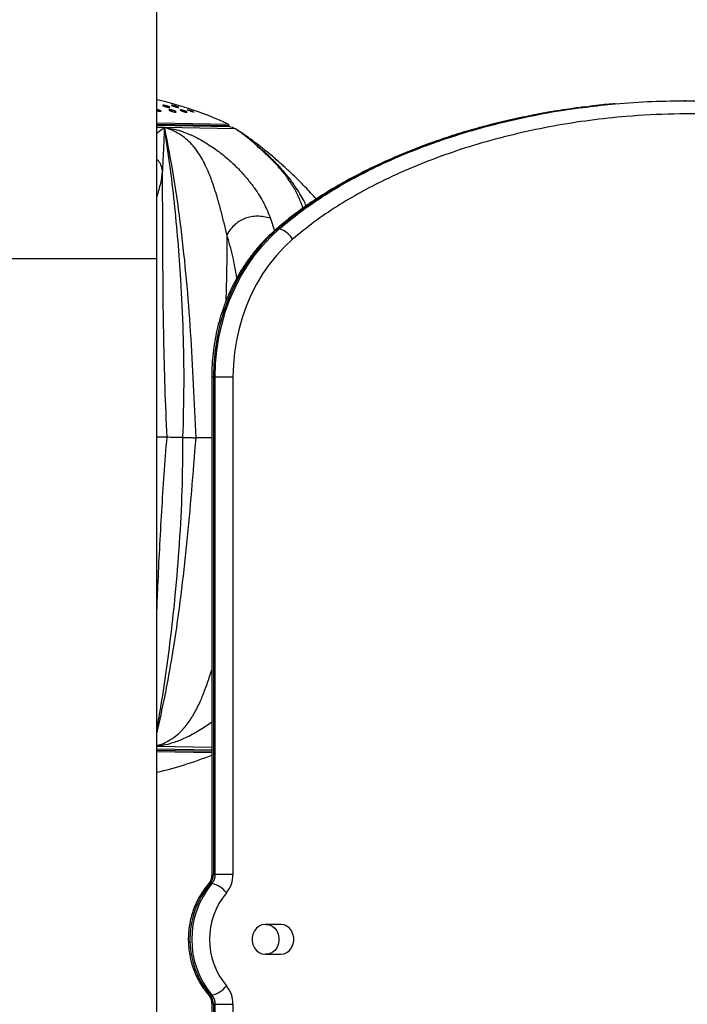
# Model space of a CAD drawing. Units: inches. Extents: x 33 to 1919, y 28 to 1228.
# Drawn here: x 519 to 530, y 287 to 304 of the extents above; entities that cross this region are included whole.
import ezdxf

# ---------------------------------------------------------------- set-up
doc = ezdxf.new("R2010")
doc.units = ezdxf.units.IN
doc.header["$LTSCALE"] = 115
doc.header["$MEASUREMENT"] = 0

msp = doc.modelspace()

# ---------------------------------------------------------------- linework, layer by layer
at = {"color": 7, "linetype": 'Continuous', "lineweight": 25}
for p, q in [((521.3948448, 300.006813), (521.3948448, 307.006813)), ((530.3373122, 302.6710727), (530.3073122, 302.6710727)), ((522.7210553, 302.1983246), (521.5252111, 302.2191982)), ((522.6191014, 302.2315876), (522.619415, 302.2354915)), ((522.619415, 302.2354915), (522.6196274, 302.2476584)), ((522.7957973, 302.1532217), (522.775918, 302.1663354)), ((523.3235297, 301.7003851), (523.3179069, 301.7045631)), ((523.4654528, 300.506813), (523.4354528, 300.506813)), ((517.8948448, 300.006813), (521.3948448, 300.006813)), ((521.3948448, 245.756813), (521.3948448, 300.006813)), ((522.3234466, 298.006813), (522.3234466, 289.6040346)), ((522.352921, 298.006813), (522.352921, 289.6040346)), ((522.382921, 298.006813), (522.352921, 298.006813)), ((522.382921, 289.6040346), (522.382921, 298.006813)), ((522.382921, 298.006813), (522.6834466, 298.006813)), ((522.6834466, 298.006813), (522.6834466, 289.6040346)), ((522.3234466, 289.6040346), (522.3234466, 289.6040094)), ((522.352921, 289.6040346), (522.382921, 289.6040346)), ((522.6834466, 289.6040346), (522.382921, 289.6040346)), ((522.3267957, 289.4481005), (522.2967957, 289.4481005)), ((523.4942629, 288.756813), (523.22363, 288.756813)), ((523.22363, 288.256813), (523.4942629, 288.256813)), ((522.2967957, 287.5655255), (522.3267957, 287.5655255)), ((522.3234466, 287.4096166), (522.3234466, 287.4095914)), ((522.3234466, 287.4095914), (522.3234466, 272.8540094)), ((522.382921, 287.4095914), (522.352921, 287.4095914)), ((522.352921, 287.4095914), (522.352921, 272.8540094)), ((522.382921, 287.4095914), (522.6834466, 287.4095914)), ((522.382921, 272.8540094), (522.382921, 287.4095914)), ((522.6834466, 287.4095914), (522.6834466, 272.8540094))]:
    msp.add_line(p, q, dxfattribs=at)
at = {"color": 8, "linetype": 'Continuous', "lineweight": 25}
for p, q in [((521.3948448, 302.2976061), (522.6015524, 302.2765429)), ((522.6196274, 302.2476584), (521.3948448, 302.269037)), ((521.3948448, 302.2568665), (522.619415, 302.2354915)), ((521.5252111, 302.2191982), (521.3948448, 302.2214737)), ((522.7210551, 302.1983248), (522.747974, 302.1833902)), ((522.7232667, 302.198286), (522.7210553, 302.1983246)), ((523.3179069, 301.7045631), (523.2790762, 301.7334158)), ((523.3172909, 300.684931), (523.3823227, 300.476097)), ((517.8948448, 300.006813), (519.6448448, 300.006813)), ((519.6448448, 300.006813), (521.3948448, 300.006813)), ((522.3234466, 298.006813), (522.352921, 298.006813)), ((522.3234466, 291.7452353), (521.3948448, 291.7614441)), ((522.3234466, 291.7003319), (521.3948448, 291.7165408)), ((521.3948448, 291.7043702), (522.3234466, 291.6881614)), ((522.3234466, 291.6595923), (521.3948448, 291.6758011)), ((522.3234468, 289.6040346), (522.352921, 289.6040346)), ((522.3234468, 287.4095914), (522.352921, 287.4095914))]:
    msp.add_line(p, q, dxfattribs=at)
at = {"color": 7, "linetype": 'Continuous', "lineweight": 25, "flags": 128}
for points in [[(521.9288345, 302.5098731), (521.9168309, 302.5154164), (521.9109336, 302.5192013), (521.9118362, 302.5207969), (521.9194134, 302.5200203), (521.9326609, 302.5170024), (521.949957, 302.5121308), (521.9693655, 302.5059586), (521.9888332, 302.4991376), (522.0062929, 302.4923851), (522.0197814, 302.4864481), (522.0276566, 302.4820337), (522.0276566, 302.4820337)], [(523.4354528, 300.506813), (523.2852781, 300.3668245), (523.1441256, 300.2148334), (523.0127131, 300.0516125), (522.8917091, 299.8779921), (522.7817289, 299.694855), (522.6833319, 299.5031329), (522.5970185, 299.3038006), (522.5232277, 299.097872), (522.4623347, 298.8863945), (522.4146494, 298.6704435), (522.3804141, 298.4511173), (522.3598031, 298.2295315), (522.352921, 298.006813)], [(522.382921, 298.006813), (522.3898031, 298.2295315), (522.4104141, 298.4511173), (522.4446494, 298.6704435), (522.4923347, 298.8863945), (522.5532277, 299.097872), (522.6270185, 299.3038006), (522.7133319, 299.5031329), (522.8117289, 299.694855), (522.9217091, 299.8779921), (523.0427131, 300.0516125), (523.1741256, 300.2148334), (523.3152781, 300.3668245), (523.4654528, 300.506813)], [(523.6897681, 300.330813), (523.5501657, 300.2006797), (523.4189504, 300.0593887), (523.2967893, 299.9076586), (523.184304, 299.7462611), (523.0820664, 299.5760169), (522.9905966, 299.3977919), (522.9103596, 299.2124927), (522.8417637, 299.0210615), (522.7851576, 298.8244719), (522.7408293, 298.6237239), (522.7090042, 298.4198383), (522.6898442, 298.2138521), (522.6834466, 298.006813)], [(523.22363, 288.756813), (523.1718166, 288.7495484), (523.1230145, 288.728177), (523.0800597, 288.6939407), (523.0454487, 288.6488292), (523.021193, 288.5954642), (523.0087022, 288.5369472), (523.0087022, 288.4766788), (523.021193, 288.4181618), (523.0454487, 288.3647968), (523.0800597, 288.3196853), (523.1230145, 288.285449), (523.1718166, 288.2640775), (523.22363, 288.256813)], [(523.2442629, 288.756813), (523.2960763, 288.7495484), (523.3448784, 288.728177), (523.3878332, 288.6939407), (523.4224441, 288.6488292), (523.4466999, 288.5954642), (523.4591907, 288.5369472), (523.4591907, 288.4766788), (523.4466999, 288.4181618), (523.4224441, 288.3647968), (523.3878332, 288.3196853), (523.3448784, 288.285449), (523.2960763, 288.2640775), (523.2442629, 288.256813)], [(523.4942629, 288.256813), (523.5460763, 288.2640775), (523.5948784, 288.285449), (523.6378332, 288.3196853), (523.6724441, 288.3647968), (523.6966999, 288.4181618), (523.7091907, 288.4766788), (523.7091907, 288.5369472), (523.6966999, 288.5954642), (523.6724441, 288.6488292), (523.6378332, 288.6939407), (523.5948784, 288.728177), (523.5460763, 288.7495484), (523.4942629, 288.756813)]]:
    msp.add_lwpolyline(points, dxfattribs=at)
at = {"color": 8, "linetype": 'Continuous', "lineweight": 25, "flags": 128}
for points in [[(523.4060844, 300.4974081), (523.4161894, 300.5034312), (523.4354528, 300.506813)], [(522.2652427, 289.4365947), (522.2779182, 289.4451043), (522.2967957, 289.4481005)], [(522.2652428, 287.5770312), (522.2779182, 287.5685217), (522.2967957, 287.5655255)]]:
    msp.add_lwpolyline(points, dxfattribs=at)
at = {"color": 7, "linetype": 'Continuous', "lineweight": 25}
for centre, radius, start, end in [((520.0728695, 296.8354251), 6, 65.07401402, 77.27162914), ((522.5883821, 302.2482038), 0.03125, 359, 65.07401402), ((522.5969, 301.9825745), 0.25, 59.6376697, 84.90666905), ((519.6904671, 297.021209), 6, 59.36249518, 59.6376697), ((523.3732793, 300.1583891), 0.3604097, 28.5816616, 75.1821895), ((520.0789543, 297.1840262), 6, 282.66880787, 291.96758942), ((522.1149002, 289.6016378), 0.2380329, 319.83241418, 0.57692822), ((522.1449002, 289.6016378), 0.2380329, 319.83241418, 0.57692822), ((522.2074049, 289.599241), 0.4760659, 319.83241418, 0.57692822), ((523.4236316, 288.506813), 1.4682579, 140.12674965, 219.87325035), ((523.4536316, 288.506813), 1.4682579, 140.12674965, 219.87325035), ((522.2349676, 289.0346807), 0.4234954, 37.4451236, 77.47687688), ((523.5102186, 288.506813), 1.2241502, 140.09251054, 219.90748946), ((522.2349676, 287.9789453), 0.4234954, 282.52312312, 322.5548764), ((522.2074049, 287.4143849), 0.4760659, 359.42307178, 40.16758582), ((522.1149002, 287.4119882), 0.2380329, 359.42307178, 40.16758582), ((522.1449002, 287.4119882), 0.2380329, 359.42307178, 40.16758582)]:
    msp.add_arc(centre, radius, start, end, dxfattribs=at)
for points, knots in [([(521.3948448, 302.5266334), (521.3991764, 302.5258114), (521.4103301, 302.5236946), (521.4288072, 302.5183189), (521.4471979, 302.5115139), (521.4610331, 302.5044577), (521.4686718, 302.4980826), (521.4693884, 302.4930782), (521.4632364, 302.4899789), (521.4509272, 302.4890881), (521.4337843, 302.4905489), (521.4141465, 302.4939716), (521.4010677, 302.4975674), (521.3948448, 302.4992782)], [0, 0, 0, 0, 0.0610942509, 0.1573176162, 0.2535781029, 0.3491910861, 0.4437749643, 0.537424384, 0.6306411445, 0.7240915686, 0.8183249586, 0.9135584301, 1, 1, 1, 1]), ([(521.5108565, 302.5829548), (521.5068515, 302.5848328), (521.4988401, 302.5885893), (521.4948012, 302.5926832), (521.4974665, 302.5949997), (521.5068816, 302.5952397), (521.5217475, 302.5934381), (521.5404624, 302.5898011), (521.5610582, 302.5846995), (521.5813313, 302.5786544), (521.5989686, 302.572327), (521.6118359, 302.5664604), (521.6183541, 302.5617694), (521.6177998, 302.5588113), (521.610377, 302.5579), (521.5970564, 302.5590938), (521.5793529, 302.5622303), (521.5591101, 302.5669743), (521.5385727, 302.5728128), (521.5219326, 302.5783998), (521.5139695, 302.5816746), (521.5108565, 302.5829548)], [0, 0, 0, 0, 0.0540980348, 0.108214387, 0.1618597652, 0.2148904509, 0.2676044339, 0.3204353919, 0.3737583833, 0.4277324072, 0.4822326925, 0.5369008282, 0.591303029, 0.6451292669, 0.69833106, 0.7511300766, 0.8039095862, 0.8570535644, 0.9107967854, 0.9651285272, 1, 1, 1, 1]), ([(521.6130063, 302.5078249), (521.6096105, 302.509927), (521.6028183, 302.5141316), (521.6007816, 302.5187109), (521.6052669, 302.5213131), (521.6162067, 302.5215932), (521.6322252, 302.5195576), (521.6516246, 302.515417), (521.6722909, 302.5096027), (521.6919102, 302.5027419), (521.7081998, 302.4956126), (521.719236, 302.4890495), (521.7237529, 302.4838211), (521.7213054, 302.480518), (521.712259, 302.4794893), (521.6976626, 302.4808283), (521.6791174, 302.4843821), (521.6585974, 302.4897755), (521.6384846, 302.4964019), (521.6228276, 302.5027123), (521.6157557, 302.5063936), (521.6130063, 302.5078249)], [0, 0, 0, 0, 0.053600761, 0.1072125006, 0.1605654298, 0.2137054333, 0.2668757204, 0.3203069241, 0.3741143096, 0.4282454277, 0.4825020909, 0.5366305849, 0.590438766, 0.6438811074, 0.6970717042, 0.7502272936, 0.8035739086, 0.8572563398, 0.9112802725, 0.9655063591, 1, 1, 1, 1]), ([(521.6653501, 302.5840633), (521.6607329, 302.585892), (521.6514977, 302.5895498), (521.6452233, 302.5933228), (521.6456747, 302.5952362), (521.6531505, 302.5950094), (521.6665012, 302.592742), (521.6841417, 302.5887259), (521.7041504, 302.5834029), (521.7244536, 302.5773166), (521.7428777, 302.5711025), (521.7572926, 302.5654606), (521.7659, 302.5610774), (521.7675952, 302.5585061), (521.7622213, 302.5580511), (521.7505548, 302.5597233), (521.7340649, 302.5632768), (521.7145712, 302.5682957), (521.6942022, 302.5742264), (521.677223, 302.5797174), (521.6686646, 302.5828501), (521.6653501, 302.5840633)], [0, 0, 0, 0, 0.0547716682, 0.1095525393, 0.1640351631, 0.2177793496, 0.2707694099, 0.3233329086, 0.3759702357, 0.4291323681, 0.4830415427, 0.5376042432, 0.5924440357, 0.6470573822, 0.7010390939, 0.7542675368, 0.8069513247, 0.8595256937, 0.9124661789, 0.9660994903, 1, 1, 1, 1]), ([(528.3591319, 302.5304733), (528.2927665, 302.5210497), (528.0966884, 302.4932074), (527.7686326, 302.4333504), (527.378606, 302.3523227), (526.9938396, 302.2586055), (526.6213484, 302.1549159), (526.2603533, 302.0411825), (525.9100741, 301.9175576), (525.5698329, 301.7841105), (525.2391108, 301.6408632), (524.9320785, 301.4950374), (524.6508439, 301.3490229), (524.3884794, 301.2007385), (524.1335127, 301.0432221), (523.8855888, 300.8753276), (523.6529346, 300.7020674), (523.4948452, 300.574786), (523.4146906, 300.5056609), (523.405726, 300.4979299)], [0, 0, 0, 0, 0.0377829625, 0.1116306594, 0.1877365739, 0.2617294032, 0.3338097989, 0.4042000492, 0.4731009571, 0.5406962066, 0.6071559333, 0.6726090561, 0.7282078988, 0.7812238813, 0.8374545987, 0.8913508763, 0.9433435042, 0.9936634541, 1, 1, 1, 1]), ([(528.6264662, 302.5672905), (528.6021317, 302.5646521), (528.534583, 302.5573284), (528.4673428, 302.5467771), (528.424326, 302.5400269)], [0, 0, 0, 0, 0.3602515866, 1, 1, 1, 1]), ([(529.1364991, 302.6191501), (529.0942758, 302.6163567), (528.9261008, 302.6052309), (528.758778, 302.582243), (528.6334645, 302.5650266)], [0, 0, 0, 0, 0.25106805131, 1, 1, 1, 1]), ([(528.6600002, 302.5659479), (528.8197966, 302.585221), (529.1868776, 302.6294948), (529.7638151, 302.6635974), (530.3902012, 302.6757585), (531.0177337, 302.6592228), (531.6897048, 302.617133), (532.1505013, 302.5622276), (532.4027814, 302.5321677)], [0, 0, 0, 0, 0.1284976834, 0.2951822928, 0.461871456, 0.6295153673, 0.7971644676, 1, 1, 1, 1]), ([(521.8015273, 302.5073133), (521.7980643, 302.5092641), (521.7911377, 302.513166), (521.7888633, 302.5169255), (521.7931211, 302.5185448), (521.8038567, 302.5177565), (521.8196513, 302.5147062), (521.8387653, 302.5097368), (521.8591128, 302.5033846), (521.8784764, 302.4963296), (521.8946726, 302.4893519), (521.9058023, 302.4832568), (521.9105328, 302.4787674), (521.9083216, 302.4764127), (521.8994869, 302.4764492), (521.8851058, 302.4788434), (521.8668275, 302.4833013), (521.8466237, 302.48933), (521.8267935, 302.4962489), (521.8113194, 302.502504), (521.8042641, 302.5059691), (521.8015273, 302.5073133)], [0, 0, 0, 0, 0.0540501203, 0.1081092635, 0.1619264532, 0.2153624943, 0.2685336994, 0.3216735816, 0.3750237966, 0.4287292503, 0.4827790605, 0.5370136308, 0.5911946423, 0.6451093932, 0.6986629788, 0.7519164632, 0.8050571912, 0.8583191248, 0.9118872385, 0.965820092, 1, 1, 1, 1]), ([(522.0286256, 302.4802025), (522.0287541, 302.4800207), (522.0294742, 302.4790026), (522.0240405, 302.4794465), (522.0126496, 302.4817071), (521.9959693, 302.4862192), (521.9766163, 302.492208), (521.9565914, 302.4990496), (521.9401527, 302.5051801), (521.9319754, 302.5085708), (521.9288345, 302.5098731)], [0, 0, 0, 0, 0.0322841159, 0.1808755085, 0.3279984126, 0.4736097659, 0.6183266355, 0.763146466, 0.9090244904, 1, 1, 1, 1]), ([(547.6080352, 299.2143625), (547.369949, 299.2101059), (546.8935884, 299.2015892), (546.1791621, 299.2350066), (545.4662377, 299.2963451), (544.6714489, 299.3947472), (543.7961489, 299.5361131), (542.8421252, 299.7274839), (541.8326612, 299.9625856), (540.7683585, 300.2408696), (539.6486182, 300.5568938), (538.3448977, 300.9384197), (537.1343764, 301.2923586), (536.0128529, 301.5986507), (535.1681234, 301.8130011), (534.3185449, 302.0065164), (533.4637364, 302.1733342), (532.6046998, 302.3073699), (531.7624946, 302.4004075), (530.9381744, 302.4497715), (530.1333618, 302.4551892), (529.3912661, 302.4172971), (528.7134942, 302.3448561), (528.100269, 302.2487759), (527.4912706, 302.1219227), (526.9016253, 301.967237), (526.3321048, 301.7866426), (525.783919, 301.580012), (525.2862235, 301.3579752), (524.8382678, 301.1271508), (524.4399699, 300.8915597), (524.0533936, 300.6308035), (523.8108906, 300.4307388), (523.6897681, 300.330813)], [0, 0, 0, 0, 0.0290919782, 0.0582069574, 0.0873330249, 0.1164401343, 0.1558689917, 0.1953107923, 0.2347473139, 0.2816945573, 0.3286475077, 0.3756007533, 0.4460428433, 0.4812341629, 0.5164244563, 0.5517234401, 0.5870403858, 0.622344834, 0.6576267659, 0.6903943217, 0.7231772197, 0.7559372716, 0.7811213767, 0.806329252, 0.8315348111, 0.8567157545, 0.8801928117, 0.9036813437, 0.9271512034, 0.9453581753, 0.9635972059, 0.9818179765, 1, 1, 1, 1]), ([(521.5252231, 302.2191912), (521.5223974, 302.1634705), (521.516554, 302.0482422), (521.5090599, 301.8789457), (521.5013807, 301.7282777), (521.4951545, 301.600584), (521.4914555, 301.5234608), (521.4896572, 301.4859663)], [0, 0, 0, 0, 0.24021361898, 0.49675205273, 0.6743395305, 0.84167542692, 1, 1, 1, 1]), ([(521.525211, 302.2191983), (521.5689805, 302.2135642), (521.6564082, 302.2023103), (521.7969194, 302.1638136), (521.9389046, 302.1110064), (522.0743539, 302.0477352), (522.1985229, 301.9780428), (522.3100209, 301.907426), (522.4182534, 301.8326679), (522.5229986, 301.7513135), (522.6432151, 301.647312), (522.7824767, 301.5169707), (522.9211679, 301.3597396), (523.0698963, 301.1672737), (523.212342, 300.9429756), (523.2825759, 300.7703769), (523.317353, 300.6849128)], [0, 0, 0, 0, 0.0554046026, 0.1106685096, 0.1676892723, 0.2260307854, 0.2778436994, 0.3287215656, 0.3771949559, 0.4296555522, 0.4845288053, 0.567497768, 0.6581616792, 0.7451387258, 0.8738027977, 1, 1, 1, 1]), ([(522.5786773, 300.4134181), (522.5632402, 300.4786426), (522.5319931, 300.6106674), (522.4805497, 300.8163577), (522.4229422, 301.0299286), (522.3545869, 301.2411954), (522.2878272, 301.429502), (522.2175553, 301.5818989), (522.1523513, 301.7066134), (522.0791449, 301.8258261), (521.9913648, 301.9328187), (521.8920251, 302.0310742), (521.779563, 302.1116736), (521.6542606, 302.1765804), (521.5686089, 302.2048664), (521.525211, 302.2191983)], [0, 0, 0, 0, 0.09685083346, 0.19604159441, 0.29778862403, 0.40505555397, 0.50493760002, 0.57315796456, 0.63682804296, 0.69778441514, 0.76285801433, 0.82144594413, 0.87978187742, 0.93908802055, 1, 1, 1, 1]), ([(521.8383632, 296.9822429), (521.8463247, 297.2808417), (521.8622135, 297.8767561), (521.8473503, 298.7670059), (521.8094749, 299.57601), (521.7565562, 300.3035352), (521.6948471, 300.9507657), (521.6207226, 301.5909128), (521.5570448, 302.0098478), (521.5252236, 302.2191989)], [0, 0, 0, 0, 0.1686168727, 0.3365091938, 0.5034373964, 0.6280832448, 0.7523179476, 0.8762277428, 1, 1, 1, 1]), ([(521.5252236, 302.2191989), (521.578348, 301.9387653), (521.6847222, 301.3772362), (521.8045536, 300.5188013), (521.8975961, 299.6487995), (521.9642837, 298.7671949), (522.013795, 297.8763421), (522.0400475, 297.2793325), (522.0532138, 296.9799152)], [0, 0, 0, 0, 0.1649031416, 0.3301954743, 0.4961783454, 0.6630268869, 0.8309983498, 1, 1, 1, 1]), ([(523.3202166, 301.7072848), (523.2937065, 301.7319878), (523.2477232, 301.7748364), (523.1905922, 301.8270833), (523.1455538, 301.86771), (523.1055234, 301.9031197), (523.0680078, 301.9355928), (523.0338355, 301.9646535), (522.9910689, 302.000377), (522.9378701, 302.043484), (522.8905439, 302.0800378), (522.8601936, 302.1026923), (522.845232, 302.1137038), (522.8268486, 302.1270475), (522.8005119, 302.1457413), (522.7636651, 302.1710564), (522.736376, 302.1885206), (522.7210629, 302.1983204)], [0, 0, 0, 0, 0.1163894082, 0.2018840275, 0.263324199, 0.3272896463, 0.3910990189, 0.4423989082, 0.4935506162, 0.6016011504, 0.7101638902, 0.7394729895, 0.7634441969, 0.79058749, 0.839567578, 0.9099745613, 1, 1, 1, 1]), ([(523.2790824, 301.7334131), (523.242259, 301.7679192), (523.1660183, 301.8393619), (523.0644115, 301.9324167), (522.9667099, 302.0168681), (522.8788256, 302.0878815), (522.7980746, 302.1481523), (522.7465527, 302.1817155), (522.7210629, 302.1983204)], [0, 0, 0, 0, 0.164119892, 0.3397996869, 0.5155382696, 0.6831035394, 0.8432193316, 1, 1, 1, 1]), ([(522.747974, 302.1833902), (522.7501001, 302.1822466), (522.7600909, 302.1768726), (522.7800369, 302.1635941), (522.7957384, 302.1531412)], [0, 0, 0, 0, 0.21279946885, 1, 1, 1, 1]), ([(524.0914246, 301.0122216), (524.0277985, 301.0818065), (523.9218242, 301.1977059), (523.765488, 301.3542416), (523.6517614, 301.4628922), (523.5617423, 301.5460045), (523.4984633, 301.6031249), (523.4282714, 301.6654637), (523.3505704, 301.7316366), (523.2687815, 301.7997005), (523.1994654, 301.8557708), (523.1387551, 301.9039776), (523.0827652, 301.9471657), (523.0161022, 301.9975141), (522.9458582, 302.0491896), (522.8774598, 302.0979445), (522.827109, 302.132734), (522.8038931, 302.1479245), (522.7957973, 302.1532217)], [0, 0, 0, 0, 0.1476241294, 0.2458799569, 0.3465984462, 0.3950499081, 0.4403807688, 0.4828250345, 0.5468689313, 0.6054626281, 0.658983115, 0.6977555024, 0.7409184413, 0.7841624886, 0.8510158801, 0.9106769651, 0.9688512962, 1, 1, 1, 1]), ([(523.9220842, 300.897332), (523.9075644, 300.9268767), (523.8738558, 300.995467), (523.8111968, 301.1062749), (523.7286965, 301.2362413), (523.6229831, 301.3808286), (523.490892, 301.5390188), (523.3822951, 301.6460544), (523.3252187, 301.7023104)], [0, 0, 0, 0, 0.1017846251, 0.2363008929, 0.3944934439, 0.5749163722, 0.776584011, 1, 1, 1, 1]), ([(521.5690343, 296.9884193), (521.5571307, 297.2670278), (521.5333129, 297.8244976), (521.5127497, 298.6617621), (521.5023872, 299.4461754), (521.4980901, 300.1728654), (521.4964666, 300.8383525), (521.4919173, 301.2710439), (521.4896585, 301.4858713)], [0, 0, 0, 0, 0.1839806027, 0.3681281011, 0.552737414, 0.7037102292, 0.8528947602, 1, 1, 1, 1]), ([(523.3172909, 300.684931), (523.2794432, 300.6948241), (523.2092984, 300.7131593), (523.0981971, 300.7233587), (522.9926418, 300.7163723), (522.8920921, 300.6903106), (522.799073, 300.6452212), (522.7155014, 300.5826891), (522.6396682, 300.5037772), (522.6000105, 300.4450813), (522.5786125, 300.413411)], [0, 0, 0, 0, 0.152976006, 0.2835167303, 0.3966554162, 0.5, 0.6033445838, 0.7164832697, 0.847023994, 1, 1, 1, 1]), ([(523.4057443, 300.4971174), (523.3808943, 300.4751283), (523.3104646, 300.4128072), (523.1998568, 300.3025656), (523.0766096, 300.1640073), (522.9613648, 300.0166802), (522.8544604, 299.8613338), (522.7563597, 299.6985429), (522.6674507, 299.5289731), (522.5880933, 299.3533016), (522.5186068, 299.1722338), (522.4592646, 298.9864953), (522.4103233, 298.7968296), (522.3719056, 298.6039952), (522.3444361, 298.4087615), (522.3267957, 298.2094509), (522.3245766, 298.0751844), (522.3234466, 298.006813)], [0, 0, 0, 0, 0.0372552089, 0.1055884119, 0.1739636449, 0.2423977269, 0.3108845538, 0.3794177686, 0.447991086, 0.5165985485, 0.5852347031, 0.6538947036, 0.7225743491, 0.7912700707, 0.8599788775, 0.9286982716, 1, 1, 1, 1]), ([(521.5690255, 296.9884186), (521.5503052, 296.9887454), (521.5128647, 296.9893989), (521.4552218, 296.990405), (521.4091411, 296.9912094), (521.3948448, 296.9914589)], [0, 0, 0, 0, 0.40820096734, 0.81639730645, 1, 1, 1, 1]), ([(521.8383974, 296.9822429), (521.789883, 296.9824445), (521.7060777, 296.9827928), (521.6200038, 296.9850946), (521.5861306, 296.987303), (521.5690286, 296.9884181)], [0, 0, 0, 0, 0.4049879471, 0.6995895349, 1, 1, 1, 1]), ([(521.8384073, 296.9832776), (521.8518804, 296.9830854), (521.878804, 296.9827013), (521.9318099, 296.9818897), (521.9914623, 296.980957), (522.0325562, 296.9802639), (522.0532138, 296.9799155)], [0, 0, 0, 0, 0.2505538792, 0.5006892962, 0.7489998897, 1, 1, 1, 1]), ([(522.3234466, 296.975227), (522.3173812, 296.9753315), (522.2995879, 296.975638), (522.2662621, 296.9762108), (522.2143003, 296.9771191), (522.1479105, 296.9782161), (522.0893767, 296.9791435), (522.0580103, 296.9796648), (522.0532154, 296.9797445)], [0, 0, 0, 0, 0.0848824279, 0.2490073522, 0.4102985611, 0.6863733003, 0.9520566423, 1, 1, 1, 1]), ([(522.3234466, 289.6040346), (522.3232764, 289.5967086), (522.322719, 289.5727269), (522.3158332, 289.532691), (522.2998177, 289.487896), (522.2815212, 289.4563849), (522.2691497, 289.4413451), (522.2652321, 289.4365825)], [0, 0, 0, 0, 0.1123249171, 0.3676994821, 0.6235573196, 0.8807930066, 1, 1, 1, 1]), ([(522.2652321, 289.4365825), (522.2502341, 289.4187609), (522.2089543, 289.3697095), (522.1481697, 289.2827527), (522.0858951, 289.1744935), (522.0333371, 289.0597731), (521.9908431, 288.9397966), (521.9588665, 288.8156542), (521.9377111, 288.688529), (521.9275923, 288.5596157), (521.9286209, 288.4301282), (521.9408075, 288.3012864), (521.9640623, 288.1743082), (521.9981919, 288.0503969), (522.0429112, 287.9307454), (522.0977976, 287.8164758), (522.1624539, 287.7088245), (522.2199913, 287.630148), (522.2559397, 287.5879511), (522.2652321, 287.5770434)], [0, 0, 0, 0, 0.0355914834, 0.09796055961, 0.16042609023, 0.22302636187, 0.28573635533, 0.3485337013, 0.41139964807, 0.47431917086, 0.53728032744, 0.60027281199, 0.66328413045, 0.72630293237, 0.7893146108, 0.8523000078, 0.91523462767, 0.97808865421, 1, 1, 1, 1]), ([(522.2652321, 287.5770434), (522.2689116, 287.5725844), (522.2813568, 287.5575029), (522.299944, 287.5256654), (522.3162014, 287.4797092), (522.3228079, 287.4397125), (522.3233057, 287.416237), (522.3234466, 287.4095914)], [0, 0, 0, 0, 0.1118903887, 0.3784417165, 0.6399952788, 0.8980863817, 1, 1, 1, 1])]:
    msp.add_open_spline(points, degree=3, knots=knots, dxfattribs=at)
at = {"color": 8, "linetype": 'Continuous', "lineweight": 25}
for points, knots in [([(528.6334645, 302.5650266), (528.5537709, 302.5559804), (528.2690124, 302.5236568), (527.775868, 302.4356466), (527.1553379, 302.3001809), (526.534481, 302.1284363), (525.9218127, 301.9217024), (525.3737356, 301.6992148), (524.8894069, 301.4699248), (524.485725, 301.2514068), (524.1108381, 301.0198715), (523.763902, 300.7792311), (523.5448935, 300.5975838), (523.4354528, 300.506813)], [0, 0, 0, 0, 0.0432385007, 0.15449845, 0.2692843186, 0.3842074926, 0.4990898278, 0.6138199368, 0.6977470088, 0.7816660644, 0.8544423537, 0.9272634548, 1, 1, 1, 1]), ([(523.4654528, 300.506813), (523.5837301, 300.6045455), (523.8203113, 300.8000327), (524.1982016, 301.0577317), (524.5889147, 301.2933011), (524.9963609, 301.5079739), (525.4163389, 301.7029117), (525.8486546, 301.8790902), (526.2875259, 302.0360774), (526.779558, 302.1893625), (527.3245011, 302.3331669), (527.9243962, 302.4576399), (528.3700798, 302.5346746), (528.6166778, 302.5612748), (528.6600002, 302.5659479)], [0, 0, 0, 0, 0.0785522461, 0.1571222398, 0.2368745168, 0.3166355895, 0.3989999824, 0.4813692264, 0.5642777355, 0.6471886788, 0.7566845566, 0.8661830523, 0.9764910244, 1, 1, 1, 1]), ([(521.3948448, 302.1189883), (521.4147815, 302.1366844), (521.4563155, 302.1735508), (521.5016498, 302.2035793), (521.5252233, 302.2191939)], [0, 0, 0, 0, 0.4800068166, 1, 1, 1, 1]), ([(523.865276, 300.8575897), (523.8646161, 300.8598608), (523.8546838, 300.8940403), (523.8306914, 300.9565499), (523.7934693, 301.0453842), (523.750806, 301.1322093), (523.7025087, 301.2186703), (523.6328363, 301.3293803), (523.538257, 301.4580859), (523.4149221, 301.6012925), (523.3228944, 301.6907983), (523.2790762, 301.7334158)], [0, 0, 0, 0, 0.0076043643, 0.1144466064, 0.2109759894, 0.3079471279, 0.4090502754, 0.5050615239, 0.6858020166, 0.8503972345, 1, 1, 1, 1]), ([(521.4896293, 301.485851), (521.4837567, 301.5196149), (521.4726329, 301.5835701), (521.4347292, 301.6520308), (521.4003069, 301.6755344), (521.3948448, 301.6792639)], [0, 0, 0, 0, 0.4847695752, 0.91824435407, 1, 1, 1, 1]), ([(521.4896293, 301.485851), (521.4815324, 301.4179522), (521.4655032, 301.283535), (521.4182358, 301.1269358), (521.3948448, 301.0494405)], [0, 0, 0, 0, 0.5051354788, 1, 1, 1, 1]), ([(522.5786125, 300.413417), (522.5787571, 300.2278213), (522.57905, 299.8519731), (522.5684126, 299.474085), (522.563028, 299.2827999)], [0, 0, 0, 0, 0.493805096, 1, 1, 1, 1]), ([(522.749645, 299.6816815), (522.7283319, 299.8027054), (522.6837273, 300.0559881), (522.6146718, 300.2907982), (522.5786125, 300.413411)], [0, 0, 0, 0, 0.47782143863, 1, 1, 1, 1]), ([(521.3948448, 293.9885667), (521.401388, 294.1512786), (521.4162577, 294.5210522), (521.443763, 295.1032707), (521.478683, 295.7316581), (521.5195214, 296.3610013), (521.552543, 296.7793874), (521.5690411, 296.9884183)], [0, 0, 0, 0, 0.1640297353, 0.3727684412, 0.5824004644, 0.7913621402, 1, 1, 1, 1]), ([(521.3948448, 292.0494521), (521.4158207, 292.1621521), (521.4755867, 292.4832652), (521.5560778, 293.0235401), (521.6406565, 293.6676379), (521.718783, 294.3925093), (521.785002, 295.1992134), (521.8308209, 296.0879183), (521.8358802, 296.6837076), (521.8384153, 296.9822466)], [0, 0, 0, 0, 0.0710361892, 0.2024015264, 0.3341110844, 0.4662595488, 0.6432283768, 0.8212283348, 1, 1, 1, 1]), ([(522.05323, 296.9799145), (522.0296302, 296.6811338), (521.982575, 296.0854005), (521.9022126, 295.1968138), (521.8047243, 294.3180616), (521.6809597, 293.4520276), (521.5467551, 292.6790692), (521.4394609, 292.2011324), (521.3948448, 292.002392)], [0, 0, 0, 0, 0.17738643, 0.3536875966, 0.5288103891, 0.7030221483, 0.8765077487, 1, 1, 1, 1]), ([(521.3948448, 291.7791397), (521.4215647, 291.7870974), (521.4910827, 291.807801), (521.6015897, 291.8615843), (521.7169068, 291.9381343), (521.8121817, 292.0260636), (521.8928171, 292.1163929), (521.9587505, 292.2068285), (522.0164752, 292.3026206), (522.0713481, 292.4022574), (522.1378014, 292.5369313), (522.207002, 292.713607), (522.2740736, 292.8971022), (522.3099274, 293.0148115), (522.3234466, 293.0591957)], [0, 0, 0, 0, 0.04984381551, 0.12968057661, 0.20815201185, 0.28710951174, 0.3564900065, 0.42500159645, 0.49043106119, 0.56147348532, 0.63510283477, 0.76925837379, 0.91299505472, 1, 1, 1, 1]), ([(522.3234466, 292.1734095), (522.2983161, 292.1548454), (522.2399206, 292.1117081), (522.1398556, 292.0481497), (522.0258272, 291.9810116), (521.9139581, 291.9231771), (521.8091158, 291.8767628), (521.71269, 291.8403177), (521.6019611, 291.8050571), (521.4929357, 291.7783545), (521.4218252, 291.7712617), (521.3948448, 291.7685706)], [0, 0, 0, 0, 0.0936508021, 0.2176156691, 0.3470044313, 0.4790561855, 0.5793896568, 0.6737853695, 0.7728483632, 0.9138151134, 1, 1, 1, 1])]:
    msp.add_open_spline(points, degree=3, knots=knots, dxfattribs=at)

doc.saveas('drawing.dxf')
